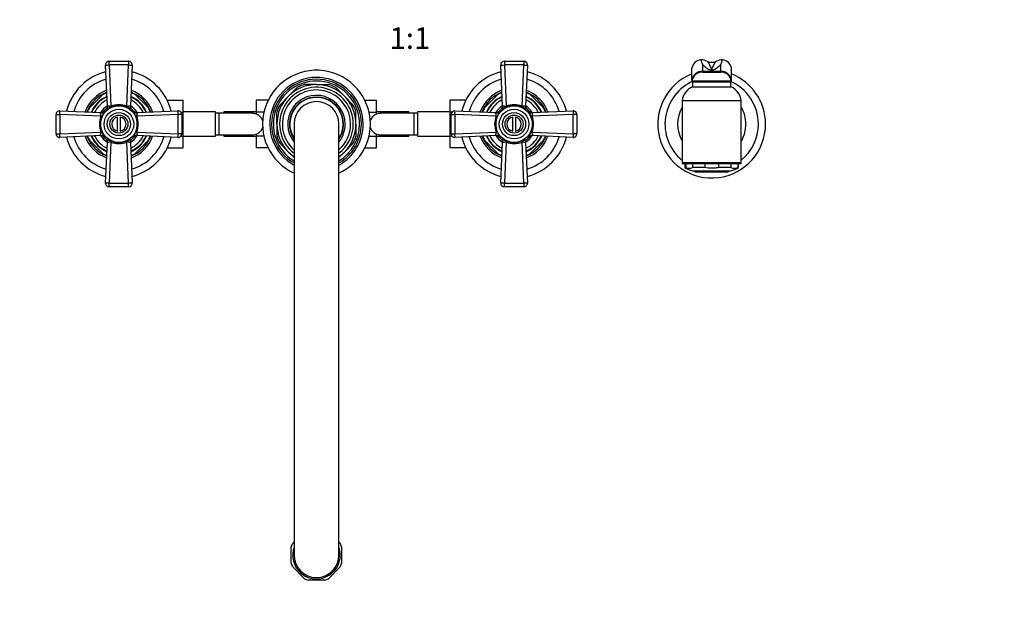
# Model space of a CAD drawing. Units: millimetres. Extents: x -408 to 1614, y 0 to 1186.
# Drawn here: x 418 to 966, y 0 to 328 of the extents above; entities that cross this region are included whole.
import ezdxf
from ezdxf import colors
from ezdxf.entities.mleader import LeaderData, LeaderLine
from ezdxf.enums import TextEntityAlignment as Align
from ezdxf.math import Vec2, Vec3

# ---------------------------------------------------------------- set-up
doc = ezdxf.new("R2010")
doc.units = ezdxf.units.MM
doc.layers.add('DV6_Défaut', color=7, linetype='Continuous')
doc.layers.add('Défaut', color=7, linetype='Continuous')
doc.styles.add('SEACAD_ArialB', font='arialbd.ttf')

# ---------------------------------------------------------------- blocks, each defined once
blk = doc.blocks.new('_DOT')
at = {"color": 0}
blk.add_line((0, 0), (-1, 0), dxfattribs=at)
at = {"color": 0, "const_width": 0.333}
blk.add_lwpolyline([(-0.1665, 0, 1), (0.1665, 0, 1)], format="xyb", close=True, dxfattribs=at)
blk = doc.blocks.new('SE5')
at = {"layer": 'DV6_Défaut', "color": 7, "linetype": 'Continuous'}
for p, q in [((466.65, 280.22), (465.66, 303.13)), ((467.65, 305.22), (478.48, 305.22)), ((467.65, 303.15), (467.65, 305.22)), ((467.65, 303.15), (468.65, 280.21)), ((478.48, 303.15), (467.65, 303.15)), ((477.48, 280.21), (478.48, 303.15)), ((478.48, 305.22), (478.48, 303.15)), ((480.47, 303.13), (479.48, 280.22)), ((686.65, 280.22), (685.66, 303.13)), ((687.65, 305.22), (698.48, 305.22)), ((687.65, 305.22), (687.65, 303.15)), ((687.65, 303.15), (688.65, 280.21)), ((698.48, 303.15), (687.65, 303.15)), ((697.48, 280.21), (698.48, 303.15)), ((698.48, 305.22), (698.48, 303.15)), ((700.47, 303.13), (699.48, 280.22)), ((796.99, 306.1), (796.99, 306.1)), ((797.98, 303.37), (797.98, 299.63)), ((808.15, 299.63), (808.15, 303.37)), ((809.14, 306.1), (809.14, 306.1)), ((792.06, 294.81), (792.06, 301.36)), ((797.98, 299.63), (808.15, 299.63)), ((797.98, 299.63), (797.98, 299.51)), ((797.98, 299.22), (808.15, 299.22)), ((808.15, 299.51), (808.15, 299.63)), ((814.06, 294.81), (814.06, 301.36)), ((567.51, 285.77), (572.25, 290.52)), ((583.06, 292.22), (576.36, 292.22)), ((583.06, 292.22), (589.77, 292.22)), ((598.62, 285.77), (593.88, 290.52)), ((792.06, 294.63), (792.06, 294.81)), ((792.06, 294.63), (792.06, 294.22)), ((814.06, 294.22), (792.06, 294.22)), ((792.31, 293.72), (813.81, 293.72)), ((792.31, 293.72), (792.31, 291.02)), ((792.31, 291.02), (813.81, 291.02)), ((795.06, 293.72), (795.06, 294.22)), ((811.06, 293.72), (811.06, 294.22)), ((813.81, 291.02), (813.81, 293.72)), ((814.06, 294.63), (814.06, 294.81)), ((814.06, 294.22), (814.06, 294.63)), ((456.62, 279.23), (464.05, 286.66)), ((482.08, 286.66), (489.5, 279.23)), ((567.51, 285.77), (562.76, 281.03)), ((598.62, 285.77), (603.36, 281.03)), ((676.62, 279.23), (684.05, 286.66)), ((702.08, 286.66), (709.5, 279.23)), ((499.97, 283.5), (508.86, 283.5)), ((508.86, 276.86), (508.86, 283.5)), ((549.56, 283.48), (549.56, 276.89)), ((556.16, 283.48), (549.56, 283.48)), ((609.97, 283.5), (616.56, 283.5)), ((616.56, 276.86), (616.56, 283.5)), ((657.26, 283.48), (657.26, 276.89)), ((666.16, 283.48), (657.26, 283.48)), ((819.56, 283.22), (786.56, 283.22)), ((786.56, 283.22), (786.56, 248.72)), ((819.56, 248.72), (819.56, 283.22)), ((438.06, 264.81), (438.06, 275.63)), ((438.06, 275.63), (440.13, 275.63)), ((440.13, 275.63), (440.13, 264.81)), ((463.07, 274.63), (440.13, 275.63)), ((440.15, 277.63), (463.07, 276.63)), ((464.68, 277.33), (464.57, 277.21)), ((466.07, 278.71), (465.95, 278.6)), ((472.31, 266.29), (472.31, 274.15)), ((473.81, 274.15), (473.81, 266.29)), ((480.18, 278.6), (480.06, 278.71)), ((481.55, 277.21), (481.45, 277.33)), ((505.99, 275.63), (483.05, 274.63)), ((483.06, 276.63), (505.98, 277.63)), ((505.99, 264.81), (505.99, 275.63)), ((508.06, 275.63), (505.99, 275.63)), ((507.64, 276.86), (508.86, 276.86)), ((508.06, 275.63), (508.06, 264.81)), ((526.86, 276.97), (508.86, 276.97)), ((508.86, 263.55), (508.86, 276.86)), ((526.86, 263.47), (526.86, 276.97)), ((528.86, 276.22), (526.86, 276.22)), ((528.86, 264.22), (528.86, 276.22)), ((547.63, 276.22), (528.86, 276.22)), ((531.56, 276.97), (531.56, 276.22)), ((549.56, 276.97), (531.56, 276.97)), ((549.56, 276.89), (549.56, 275.79)), ((553.82, 276.89), (549.56, 276.89)), ((561.06, 270.22), (561.06, 276.93)), ((605.06, 270.22), (605.06, 276.93)), ((612.32, 276.86), (616.56, 276.86)), ((634.56, 276.97), (616.56, 276.97)), ((616.56, 275.79), (616.56, 276.86)), ((637.26, 276.22), (618.5, 276.22)), ((634.56, 276.22), (634.56, 276.97)), ((637.26, 276.22), (637.26, 264.22)), ((639.26, 276.22), (637.26, 276.22)), ((639.26, 276.97), (639.26, 263.47)), ((657.26, 276.97), (639.26, 276.97)), ((657.26, 276.89), (657.26, 263.58)), ((658.51, 276.89), (657.26, 276.89)), ((658.06, 264.81), (658.06, 275.63)), ((658.06, 275.63), (660.13, 275.63)), ((660.13, 275.63), (660.13, 264.81)), ((683.07, 274.63), (660.13, 275.63)), ((660.15, 277.63), (683.07, 276.63)), ((684.68, 277.33), (684.57, 277.21)), ((686.07, 278.71), (685.95, 278.6)), ((692.31, 266.29), (692.31, 274.15)), ((693.81, 274.15), (693.81, 266.29)), ((700.18, 278.6), (700.06, 278.71)), ((701.55, 277.21), (701.45, 277.33)), ((725.99, 275.63), (703.05, 274.63)), ((703.06, 276.63), (725.98, 277.63)), ((725.99, 264.81), (725.99, 275.63)), ((728.06, 275.63), (725.99, 275.63)), ((728.06, 275.63), (728.06, 264.81)), ((561.06, 270.22), (561.06, 263.51)), ((570.56, 270.22), (570.56, 30.22)), ((595.56, 30.22), (595.56, 270.22)), ((605.06, 270.22), (605.06, 263.51)), ((438.06, 264.81), (440.13, 264.81)), ((440.13, 264.81), (463.07, 265.8)), ((463.07, 263.8), (440.15, 262.81)), ((464.57, 263.22), (464.68, 263.1)), ((481.45, 263.1), (481.55, 263.22)), ((483.05, 265.8), (505.99, 264.81)), ((505.98, 262.81), (483.06, 263.8)), ((508.06, 264.81), (505.99, 264.81)), ((507.62, 263.55), (508.86, 263.55)), ((508.86, 256.95), (508.86, 263.55)), ((508.86, 263.47), (526.86, 263.47)), ((526.86, 264.22), (528.86, 264.22)), ((528.86, 264.22), (547.63, 264.22)), ((531.56, 264.22), (531.56, 263.47)), ((531.56, 263.47), (549.56, 263.47)), ((549.56, 264.65), (549.56, 263.58)), ((549.56, 263.58), (549.56, 256.94)), ((553.81, 263.58), (549.56, 263.58)), ((612.31, 263.55), (616.56, 263.55)), ((616.56, 263.55), (616.56, 264.65)), ((616.56, 256.95), (616.56, 263.55)), ((616.56, 263.47), (634.56, 263.47)), ((618.5, 264.22), (637.26, 264.22)), ((634.56, 263.47), (634.56, 264.22)), ((637.26, 264.22), (639.26, 264.22)), ((639.26, 263.47), (657.26, 263.47)), ((657.26, 263.58), (657.26, 256.94)), ((658.49, 263.58), (657.26, 263.58)), ((658.06, 264.81), (660.13, 264.81)), ((660.13, 264.81), (683.07, 265.8)), ((683.07, 263.8), (660.15, 262.81)), ((684.57, 263.22), (684.68, 263.1)), ((701.45, 263.1), (701.55, 263.22)), ((703.05, 265.8), (725.99, 264.81)), ((725.98, 262.81), (703.06, 263.8)), ((728.06, 264.81), (725.99, 264.81)), ((464.05, 253.78), (456.62, 261.2)), ((465.66, 237.3), (466.65, 260.22)), ((465.95, 261.83), (466.07, 261.73)), ((468.65, 260.23), (467.65, 237.29)), ((478.48, 237.29), (477.48, 260.23)), ((479.48, 260.22), (480.47, 237.3)), ((480.06, 261.73), (480.18, 261.83)), ((489.5, 261.2), (482.08, 253.78)), ((567.51, 254.66), (562.76, 259.4)), ((598.62, 254.66), (603.36, 259.4)), ((684.05, 253.78), (676.62, 261.2)), ((685.66, 237.3), (686.65, 260.22)), ((685.95, 261.83), (686.07, 261.73)), ((688.65, 260.23), (687.65, 237.29)), ((698.48, 237.29), (697.48, 260.23)), ((699.48, 260.22), (700.47, 237.3)), ((700.06, 261.73), (700.18, 261.83)), ((709.5, 261.2), (702.08, 253.78)), ((499.97, 256.95), (508.86, 256.95)), ((556.16, 256.94), (549.56, 256.94)), ((567.51, 254.66), (570.56, 251.6)), ((598.62, 254.66), (595.56, 251.6)), ((609.97, 256.95), (616.56, 256.95)), ((666.16, 256.94), (657.26, 256.94)), ((819.56, 248.72), (786.56, 248.72)), ((787.06, 248.22), (819.06, 248.22)), ((788.06, 248.22), (788.06, 246.02)), ((788.59, 248.22), (788.59, 246.02)), ((792.43, 248.22), (792.43, 246.02)), ((799.22, 248.22), (799.22, 246.02)), ((806.91, 248.22), (806.91, 246.02)), ((813.7, 248.22), (813.7, 246.02)), ((817.54, 248.22), (817.54, 246.02)), ((818.06, 246.02), (818.06, 248.22)), ((788.59, 246.02), (788.06, 246.02)), ((792.31, 244.22), (813.81, 244.22)), ((799.22, 246.02), (792.43, 246.02)), ((793.31, 244.22), (793.81, 243.72)), ((793.81, 243.72), (812.31, 243.72)), ((813.7, 246.02), (806.91, 246.02)), ((812.31, 243.72), (812.81, 244.22)), ((817.54, 246.02), (818.06, 246.02)), ((467.65, 237.29), (478.48, 237.29)), ((467.65, 235.22), (467.65, 237.29)), ((478.48, 235.22), (478.48, 237.29)), ((687.65, 237.29), (698.48, 237.29)), ((687.65, 235.22), (687.65, 237.29)), ((698.48, 237.29), (698.48, 235.22)), ((478.48, 235.22), (467.65, 235.22)), ((698.48, 235.22), (687.65, 235.22)), ((569.06, 25.57), (569.06, 34.86)), ((569.88, 36.83), (570.55, 37.51)), ((595.57, 37.51), (596.25, 36.83)), ((597.06, 34.86), (597.06, 25.57)), ((576.45, 17.03), (569.88, 23.6)), ((596.25, 23.6), (589.68, 17.03)), ((587.71, 16.22), (578.42, 16.22))]:
    blk.add_line(p, q, dxfattribs=at)
for centre, radius in [((473.06, 270.22), 10.2), ((693.06, 270.22), 10.2), ((473.06, 270.22), 8.25), ((473.06, 270.22), 6.43), ((473.06, 270.22), 5), ((693.06, 270.22), 8.25), ((693.06, 270.22), 6.43), ((693.06, 270.22), 5)]:
    blk.add_circle(centre, radius, dxfattribs=at)
for centre, radius, start, end in [((467.65, 303.22), 2, 90, 182.4896), ((478.48, 303.22), 2, 357.5104, 90), ((687.65, 303.22), 2, 90, 182.4896), ((698.48, 303.22), 2, 357.5104, 90), ((886.79, 337.14), 95.01, 199.0704, 200.819), ((795.61, 293.35), 12.83, 66.6949, 83.837), ((803.06, 310.6), 5.97, 246.5346, 293.4654), ((810.52, 293.35), 12.83, 96.1629, 113.3052), ((719.34, 337.14), 95.01, 339.181, 340.9296), ((473.06, 270.22), 30, 103.9731, 166.0269), ((473.06, 270.22), 30, 13.9731, 76.0269), ((583.06, 270.22), 30, 0, 245.3757), ((583.06, 270.22), 26, 0, 241.2643), ((693.06, 270.22), 30, 103.9731, 166.0269), ((693.06, 270.22), 30, 13.9731, 76.0269), ((803.06, 270.22), 30, 111.5102, 0), ((797.98, 293.22), 6, 90, 170.4059), ((796.3, 299.37), 1.69, 355.1143, 4.8857), ((809.83, 299.37), 1.69, 175.1143, 184.8857), ((808.15, 293.22), 6, 9.5941, 90), ((803.06, 270.22), 30, 0, 68.4898), ((473.06, 270.22), 26, 105.7699, 164.2301), ((473.06, 270.22), 26, 15.7699, 74.2301), ((583.06, 270.22), 25, 0, 240), ((583.06, 270.22), 24, 0, 238.6118), ((583.06, 270.22), 20.5, 0, 232.4281), ((583.06, 270.22), 22, 90, 135), ((583.06, 270.22), 23, 106.9574, 118.0426), ((583.06, 270.22), 22, 45, 90), ((583.06, 270.22), 23, 61.9574, 73.0426), ((693.06, 270.22), 26, 105.7699, 164.2301), ((693.06, 270.22), 26, 15.7699, 74.2301), ((803.06, 270.22), 26, 112.6199, 230.6085), ((796.48, 281.93), 10, 114.6223, 172.5839), ((803.06, 270.22), 26, 0, 67.3801), ((809.65, 281.93), 10, 7.4161, 65.3777), ((473.06, 270.22), 20, 109.8649, 160.1351), ((473.06, 270.22), 19, 110.811, 159.189), ((473.06, 270.22), 16.75, 113.3795, 156.6205), ((473.06, 270.22), 16.5, 113.7112, 156.2888), ((473.06, 270.22), 18.75, 111.0642, 118.7398), ((473.06, 270.22), 16.5, 23.7112, 66.2888), ((473.06, 270.22), 16.75, 23.3795, 66.6205), ((473.06, 270.22), 18.75, 61.2602, 68.9358), ((473.06, 270.22), 19, 20.811, 69.189), ((473.06, 270.22), 20, 19.8649, 70.1351), ((583.06, 270.22), 22, 135, 180), ((583.06, 270.22), 19, 0, 228.8605), ((583.06, 270.22), 16, 0, 218.6248), ((583.06, 270.22), 15.05, 0, 213.8432), ((583.06, 270.22), 15, 0, 213.5573), ((583.06, 270.22), 14.85, 0, 212.6745), ((583.06, 270.22), 22, 0, 45), ((693.06, 270.22), 20, 109.8649, 160.1351), ((693.06, 270.22), 19, 110.811, 159.189), ((693.06, 270.22), 16.75, 113.3795, 156.6205), ((693.06, 270.22), 16.5, 113.7112, 156.2888), ((693.06, 270.22), 18.75, 111.0642, 118.7398), ((693.06, 270.22), 16.5, 23.7112, 66.2888), ((693.06, 270.22), 16.75, 23.3795, 66.6205), ((693.06, 270.22), 18.75, 61.2602, 68.9358), ((693.06, 270.22), 19, 20.811, 69.189), ((693.06, 270.22), 20, 19.8649, 70.1351), ((473.06, 270.22), 15, 115.9537, 154.0463), ((473.06, 270.22), 12, 122.3387, 147.6613), ((464.65, 280.13), 2, 310.3165, 2.4896), ((467.57, 279.84), 0.99, 148.7462, 157.6618), ((473.06, 268.98), 12.06, 68.5311, 111.4689), ((473.06, 269.8), 10.65, 66.9218, 113.0782), ((478.57, 279.85), 0.976, 22.2733, 31.3188), ((473.06, 270.22), 12, 32.3387, 57.6613), ((481.48, 280.13), 2, 177.5104, 229.6835), ((473.06, 270.22), 15, 25.9537, 64.0463), ((583.06, 270.22), 23, 151.9574, 163.0426), ((583.06, 270.22), 12.5, 0, 180), ((583.06, 270.22), 23, 16.9574, 28.0426), ((693.06, 270.22), 15, 115.9537, 154.0463), ((693.06, 270.22), 12, 122.3387, 147.6613), ((684.65, 280.13), 2, 310.3165, 2.4896), ((687.57, 279.84), 0.99, 148.7462, 157.6618), ((693.06, 268.98), 12.06, 68.5311, 111.4689), ((693.06, 269.8), 10.65, 66.9218, 113.0782), ((698.57, 279.85), 0.976, 22.2733, 31.3188), ((693.06, 270.22), 12, 32.3387, 57.6613), ((701.48, 280.13), 2, 177.5104, 229.6835), ((693.06, 270.22), 15, 25.9537, 64.0463), ((803.06, 270.22), 19, 150.2757, 209.7243), ((803.06, 270.22), 19, 0, 29.7243), ((440.06, 275.63), 2, 87.5104, 180), ((473.06, 270.22), 18.75, 151.2602, 158.9358), ((474.3, 270.22), 12.06, 158.5311, 201.4689), ((473.48, 270.22), 10.65, 156.9218, 203.0782), ((463.44, 275.73), 0.976, 112.2733, 121.3188), ((463.15, 278.63), 2, 267.5104, 319.6835), ((473.06, 270.22), 11, 129.4807, 140.5193), ((473.06, 270.22), 4, 100.8069, 259.1931), ((473.06, 270.22), 4, 280.8069, 79.1931), ((473.06, 270.22), 11, 39.4807, 50.5193), ((482.98, 278.63), 2, 220.3165, 272.4896), ((472.65, 270.22), 10.65, 336.9218, 23.0782), ((471.83, 270.22), 12.06, 338.5311, 21.4689), ((482.69, 275.71), 0.99, 58.7462, 67.6618), ((473.06, 270.22), 18.75, 21.0642, 28.7398), ((506.06, 275.63), 2, 0, 92.4896), ((547.69, 270.4), 5.81, 87.2277, 91.548), ((547.4, 270.35), 5.88, 52.0887, 84.4073), ((547.56, 270.22), 5.89, 16.1139, 54.1289), ((618.57, 270.22), 5.89, 125.8711, 166.0491), ((618.73, 270.35), 5.88, 95.5927, 127.9113), ((618.44, 270.4), 5.81, 88.4864, 92.7723), ((660.06, 275.63), 2, 87.5104, 180), ((693.06, 270.22), 18.75, 151.2602, 158.9358), ((694.3, 270.22), 12.06, 158.5311, 201.4689), ((693.48, 270.22), 10.65, 156.9218, 203.0782), ((683.44, 275.73), 0.976, 112.2733, 121.3188), ((683.15, 278.63), 2, 267.5104, 319.6835), ((693.06, 270.22), 11, 129.4807, 140.5193), ((693.06, 270.22), 4, 100.8069, 259.1931), ((693.06, 270.22), 4, 280.8069, 79.1931), ((693.06, 270.22), 11, 39.4807, 50.5193), ((702.98, 278.63), 2, 220.3165, 272.4896), ((692.65, 270.22), 10.65, 336.9218, 23.0782), ((691.83, 270.22), 12.06, 338.5311, 21.4689), ((702.69, 275.71), 0.99, 58.7462, 67.6618), ((693.06, 270.22), 18.75, 21.0642, 28.7398), ((726.06, 275.63), 2, 0, 92.4896), ((547.56, 270.22), 5.89, 305.8711, 345.6083), ((583.06, 270.22), 22, 180, 225), ((583.06, 270.22), 15.05, 326.1568, 0), ((583.06, 270.22), 19, 311.1395, 0), ((583.06, 270.22), 16, 321.3752, 0), ((583.06, 270.22), 20.5, 307.5719, 0), ((583.06, 270.22), 25, 300, 0), ((583.06, 270.22), 24, 301.3882, 0), ((583.06, 270.22), 15, 326.4427, 0), ((583.06, 270.22), 30, 294.6243, 0), ((583.06, 270.22), 26, 298.7357, 0), ((583.06, 270.22), 14.85, 327.3255, 0), ((583.06, 270.22), 22, 315, 0), ((803.06, 270.22), 26, 309.3915, 0), ((803.06, 270.22), 19, 330.2757, 0), ((440.06, 264.81), 2, 180, 272.4896), ((473.06, 270.22), 26, 195.7699, 254.2301), ((473.06, 270.22), 20, 199.8649, 250.1351), ((473.06, 270.22), 19, 200.811, 249.189), ((473.06, 270.22), 18.75, 201.0642, 208.7398), ((473.06, 270.22), 16.75, 203.3795, 246.6205), ((473.06, 270.22), 16.5, 203.7112, 246.2888), ((473.06, 270.22), 15, 205.9537, 244.0463), ((463.44, 264.72), 0.99, 238.7462, 247.6618), ((473.06, 270.22), 12, 212.3387, 237.6613), ((463.15, 261.81), 2, 40.3165, 92.4896), ((473.06, 270.22), 11, 219.4807, 230.5193), ((473.06, 270.22), 12, 302.3387, 327.6613), ((473.06, 270.22), 15, 295.9537, 334.0463), ((473.06, 270.22), 16.5, 293.7112, 336.2888), ((473.06, 270.22), 16.75, 293.3795, 336.6205), ((473.06, 270.22), 19, 290.811, 339.189), ((473.06, 270.22), 20, 289.8649, 340.1351), ((473.06, 270.22), 11, 309.4807, 320.5193), ((473.06, 270.22), 26, 285.7699, 344.2301), ((482.98, 261.81), 2, 87.5104, 139.6835), ((482.69, 264.71), 0.976, 292.2733, 301.3188), ((473.06, 270.22), 18.75, 331.2602, 338.9358), ((506.06, 264.81), 2, 267.5104, 0), ((547.69, 270.03), 5.81, 268.4864, 272.7723), ((547.4, 270.08), 5.88, 275.5927, 307.9113), ((583.06, 270.22), 23, 196.9574, 208.0426), ((583.06, 270.22), 23, 331.9574, 343.0426), ((618.57, 270.22), 5.89, 197.0592, 234.1289), ((618.73, 270.08), 5.88, 232.0887, 264.4073), ((618.44, 270.03), 5.81, 267.2277, 271.548), ((660.06, 264.81), 2, 180, 272.4896), ((693.06, 270.22), 26, 195.7699, 254.2301), ((693.06, 270.22), 20, 199.8649, 250.1351), ((693.06, 270.22), 19, 200.811, 249.189), ((693.06, 270.22), 18.75, 201.0642, 208.7398), ((693.06, 270.22), 16.75, 203.3795, 246.6205), ((693.06, 270.22), 16.5, 203.7112, 246.2888), ((693.06, 270.22), 15, 205.9537, 244.0463), ((683.44, 264.72), 0.99, 238.7462, 247.6618), ((693.06, 270.22), 12, 212.3387, 237.6613), ((683.15, 261.81), 2, 40.3165, 92.4896), ((693.06, 270.22), 11, 219.4807, 230.5193), ((693.06, 270.22), 12, 302.3387, 327.6613), ((693.06, 270.22), 15, 295.9537, 334.0463), ((693.06, 270.22), 16.5, 293.7112, 336.2888), ((693.06, 270.22), 16.75, 293.3795, 336.6205), ((693.06, 270.22), 19, 290.811, 339.189), ((693.06, 270.22), 20, 289.8649, 340.1351), ((693.06, 270.22), 11, 309.4807, 320.5193), ((693.06, 270.22), 26, 285.7699, 344.2301), ((702.98, 261.81), 2, 87.5104, 139.6835), ((702.69, 264.71), 0.976, 292.2733, 301.3188), ((693.06, 270.22), 18.75, 331.2602, 338.9358), ((726.06, 264.81), 2, 267.5104, 0), ((473.06, 270.22), 30, 193.9731, 256.0269), ((464.65, 260.31), 2, 357.5104, 49.6835), ((467.55, 260.59), 0.976, 202.2733, 211.3188), ((473.06, 271.45), 12.06, 248.5311, 291.4689), ((473.06, 270.63), 10.65, 246.9218, 293.0782), ((478.56, 260.59), 0.99, 328.7462, 337.6618), ((481.48, 260.31), 2, 130.3165, 182.4896), ((473.06, 270.22), 30, 283.9731, 346.0269), ((693.06, 270.22), 30, 193.9731, 256.0269), ((684.65, 260.31), 2, 357.5104, 49.6835), ((687.55, 260.59), 0.976, 202.2733, 211.3188), ((693.06, 271.45), 12.06, 248.5311, 291.4689), ((693.06, 270.63), 10.65, 246.9218, 293.0782), ((698.56, 260.59), 0.99, 328.7462, 337.6618), ((701.48, 260.31), 2, 130.3165, 182.4896), ((693.06, 270.22), 30, 283.9731, 346.0269), ((473.06, 270.22), 18.75, 241.2602, 248.9358), ((473.06, 270.22), 18.75, 291.0642, 298.7398), ((583.06, 270.22), 22, 225, 235.3765), ((583.06, 270.22), 22, 304.6235, 315), ((693.06, 270.22), 18.75, 241.2602, 248.9358), ((693.06, 270.22), 18.75, 291.0642, 298.7398), ((787.06, 248.72), 0.5, 180, 270), ((819.06, 248.72), 0.5, 270, 0), ((794.38, 255.01), 10.98, 234.9184, 259.1734), ((790.51, 251.42), 5.73, 250.4308, 289.5692), ((815.62, 251.42), 5.73, 250.4308, 289.5692), ((811.75, 255.01), 10.98, 280.8266, 305.0816), ((467.65, 237.22), 2, 177.5104, 270), ((478.48, 237.22), 2, 270, 2.4896), ((687.65, 237.22), 2, 177.5104, 270), ((698.48, 237.22), 2, 270, 2.4896), ((583.06, 30.22), 14.75, 153.3497, 161.6503), ((583.06, 30.22), 13.25, 160.63, 0), ((583.06, 30.22), 13.25, 0, 19.37), ((583.06, 30.22), 14.75, 18.3497, 26.6503), ((583.06, 30.22), 12.5, 180, 0), ((583.06, 30.22), 14.75, 198.3497, 206.6503), ((583.06, 30.22), 14.75, 333.3497, 341.6503), ((583.06, 30.22), 14.75, 243.3497, 251.6503), ((583.06, 30.22), 14.75, 288.3497, 296.6503)]:
    blk.add_arc(centre, radius, start, end, dxfattribs=at)
for centre, major_axis, ratio, start_param, end_param in [((467.65, 303.22), (2, 0.09), 0.035104, 3.141593, 4.710863), ((478.48, 303.22), (2, -0.09), 0.035104, 4.713915, 6.283185), ((687.65, 303.22), (2, 0.09), 0.035104, 3.141593, 4.710863), ((698.48, 303.22), (2, -0.09), 0.035104, 4.713915, 6.283185), ((797.98, 300.4), (-6, 0), 0.962963, 4.877987, 6.115737), ((808.15, 300.4), (6, 0), 0.962963, 0.167448, 1.405199), ((797.98, 293.85), (-6, 0), 0.962963, 4.712389, 6.115737), ((797.98, 293.68), (6, 0.18), 0.973048, 1.542389, 2.948218), ((797.98, 293.23), (5.92, -0.99), 0.999161, 1.735763, 3.141593), ((808.15, 293.85), (-6, 0), 0.962963, 3.309041, 4.712389), ((808.15, 293.68), (-6, 0.18), 0.973048, 3.334967, 4.740797), ((808.15, 293.23), (-5.92, -0.99), 0.999161, 3.141593, 4.547422), ((464.8, 280.25), (-1.27, 1.54), 0.943619, 3.141593, 4.104163), ((468.65, 280.14), (0.74, -1.86), 0.012934, 1.271458, 1.603475), ((477.48, 280.14), (-0.74, -1.86), 0.012934, 4.67971, 5.011727), ((481.33, 280.25), (-1.27, -1.54), 0.943619, 5.320615, 6.283185), ((684.8, 280.25), (-1.27, 1.54), 0.943619, 3.141593, 4.104163), ((688.65, 280.14), (0.74, -1.86), 0.012934, 1.271458, 1.603475), ((697.48, 280.14), (-0.74, -1.86), 0.012934, 4.67971, 5.011727), ((701.33, 280.25), (-1.27, -1.54), 0.943619, 5.320615, 6.283185), ((440.06, 275.63), (0.09, 2), 0.035104, 4.713915, 6.283185), ((463.03, 278.48), (1.54, -1.27), 0.943619, 5.320615, 6.283185), ((463.14, 274.63), (-1.86, 0.74), 0.012934, 1.538118, 1.870134), ((483.1, 278.48), (1.54, 1.27), 0.943619, 3.141593, 4.104163), ((482.98, 274.63), (1.86, 0.74), 0.012934, 4.413051, 4.745068), ((506.06, 275.63), (0.09, -2), 0.035104, 3.141593, 4.710863), ((660.06, 275.63), (0.09, 2), 0.035104, 4.713915, 6.283185), ((683.03, 278.48), (-1.54, 1.27), 0.943619, 2.179023, 3.141593), ((683.14, 274.63), (-1.86, 0.74), 0.012934, 1.538118, 1.870134), ((703.1, 278.48), (1.54, 1.27), 0.943619, 3.141593, 4.104163), ((702.98, 274.63), (1.86, 0.74), 0.012934, 4.413051, 4.745068), ((726.06, 275.63), (0.09, -2), 0.035104, 3.141593, 4.710863), ((440.06, 264.81), (-0.09, 2), 0.035104, 3.141593, 4.710863), ((463.03, 261.95), (-1.54, -1.27), 0.943619, 3.141593, 4.104163), ((463.14, 265.8), (-1.86, -0.74), 0.012934, 4.413051, 4.745068), ((483.1, 261.95), (1.54, -1.27), 0.943619, 2.179023, 3.141593), ((482.98, 265.8), (1.86, -0.74), 0.012934, 1.538118, 1.870134), ((506.06, 264.81), (-0.09, -2), 0.035104, 4.713915, 6.283185), ((660.06, 264.81), (-0.09, 2), 0.035104, 3.141593, 4.710863), ((683.03, 261.95), (-1.54, -1.27), 0.943619, 3.141593, 4.104163), ((683.14, 265.8), (-1.86, -0.74), 0.012934, 4.413051, 4.745068), ((703.1, 261.95), (-1.54, 1.27), 0.943619, 5.320615, 6.283185), ((702.98, 265.8), (1.86, -0.74), 0.012934, 1.538118, 1.870134), ((726.06, 264.81), (-0.09, -2), 0.035104, 4.713915, 6.283185), ((464.8, 260.18), (1.27, 1.54), 0.943619, 5.320615, 6.283185), ((468.65, 260.3), (0.74, 1.86), 0.012934, 4.67971, 5.011727), ((477.48, 260.3), (-0.74, 1.86), 0.012934, 1.271458, 1.603475), ((481.33, 260.18), (1.27, -1.54), 0.943619, 3.141593, 4.104163), ((684.8, 260.18), (1.27, 1.54), 0.943619, 5.320615, 6.283185), ((688.65, 260.3), (0.74, 1.86), 0.012934, 4.67971, 5.011727), ((697.48, 260.3), (-0.74, 1.86), 0.012934, 1.271458, 1.603475), ((701.33, 260.18), (1.27, -1.54), 0.943619, 3.141593, 4.104163), ((467.65, 237.22), (-2, 0.09), 0.035104, 4.713915, 6.283185), ((478.48, 237.22), (-2, -0.09), 0.035104, 3.141593, 4.710863), ((687.65, 237.22), (-2, 0.09), 0.035104, 4.713915, 6.283185), ((698.48, 237.22), (-2, -0.09), 0.035104, 3.141593, 4.710863)]:
    blk.add_ellipse(centre, major_axis=major_axis, ratio=ratio, start_param=start_param, end_param=end_param, dxfattribs=at)
for points, knots in [([(808.15, 303.37), (807.6, 302.79), (807.03, 302.22), (805.99, 301.37), (805.61, 301.09), (804.91, 300.68), (804.65, 300.55), (804.16, 300.37), (803.97, 300.31), (803.54, 300.22), (803.27, 300.19), (802.71, 300.2), (802.46, 300.24), (802.05, 300.34), (801.88, 300.4), (801.41, 300.58), (801.16, 300.72), (800.47, 301.12), (800.11, 301.39), (799.09, 302.23), (798.52, 302.8), (797.98, 303.37)], [0, 0, 0, 0, 0.25, 0.25, 0.375, 0.375, 0.4375, 0.4375, 0.46875, 0.46875, 0.5, 0.5, 0.53125, 0.53125, 0.5625, 0.5625, 0.625, 0.625, 0.75, 0.75, 1, 1, 1, 1]), ([(800.69, 305.13), (801.19, 304.3), (801.67, 303.49), (802.51, 301.92), (802.9, 301.16), (803.05, 300.45), (803.05, 300.43), (803.06, 300.42), (803.06, 300.41), (803.06, 300.4), (803.07, 300.41), (803.08, 300.44), (803.08, 300.46), (803.1, 300.53), (803.11, 300.57), (803.14, 300.71), (803.17, 300.8), (803.27, 301.08), (803.34, 301.27), (803.59, 301.85), (803.79, 302.24), (804.43, 303.45), (804.92, 304.28), (805.44, 305.13)], [0, 0, 0, 0, 0.25, 0.25, 0.5, 0.5, 0.503906, 0.503906, 0.505859, 0.505859, 0.507813, 0.507813, 0.515625, 0.515625, 0.53125, 0.53125, 0.5625, 0.5625, 0.625, 0.625, 0.75, 0.75, 1, 1, 1, 1]), ([(468.89, 279.6), (468.64, 279.49), (468.39, 279.4), (467.87, 279.26), (467.61, 279.21), (467.1, 279.09), (466.85, 279.04), (466.41, 278.9), (466.21, 278.82), (466.07, 278.71)], [0, 0, 0, 0, 0.25, 0.25, 0.5, 0.5, 0.75, 0.75, 1, 1, 1, 1]), ([(466.72, 280.35), (466.75, 280.4), (466.78, 280.44), (466.87, 280.48), (466.93, 280.49), (467.12, 280.49), (467.28, 280.44), (467.54, 280.34), (467.63, 280.31), (467.82, 280.23), (467.92, 280.19), (468.12, 280.12), (468.23, 280.1), (468.4, 280.1), (468.45, 280.11), (468.56, 280.15), (468.61, 280.17), (468.65, 280.21)], [0, 0, 0, 0, 0.125, 0.125, 0.25, 0.25, 0.5, 0.5, 0.625, 0.625, 0.75, 0.75, 0.875, 0.875, 0.9375, 0.9375, 1, 1, 1, 1]), ([(480.06, 278.71), (479.99, 278.76), (479.91, 278.81), (479.72, 278.9), (479.61, 278.93), (479.28, 279.04), (479.03, 279.09), (478.52, 279.21), (478.26, 279.26), (477.74, 279.4), (477.49, 279.49), (477.24, 279.6)], [0, 0, 0, 0, 0.125, 0.125, 0.25, 0.25, 0.5, 0.5, 0.75, 0.75, 1, 1, 1, 1]), ([(477.48, 280.21), (477.66, 280.07), (477.91, 280.09), (478.32, 280.22), (478.5, 280.31), (479.02, 280.51), (479.31, 280.54), (479.41, 280.35)], [0, 0, 0, 0, 0.25, 0.25, 0.5, 0.5, 1, 1, 1, 1]), ([(688.89, 279.6), (688.64, 279.49), (688.39, 279.4), (687.87, 279.26), (687.61, 279.21), (687.1, 279.09), (686.85, 279.04), (686.41, 278.9), (686.21, 278.82), (686.07, 278.71)], [0, 0, 0, 0, 0.25, 0.25, 0.5, 0.5, 0.75, 0.75, 1, 1, 1, 1]), ([(686.72, 280.35), (686.75, 280.4), (686.78, 280.44), (686.87, 280.48), (686.93, 280.49), (687.12, 280.49), (687.28, 280.44), (687.54, 280.34), (687.63, 280.31), (687.82, 280.23), (687.92, 280.19), (688.12, 280.12), (688.23, 280.1), (688.4, 280.1), (688.45, 280.11), (688.56, 280.15), (688.61, 280.17), (688.65, 280.21)], [0, 0, 0, 0, 0.125, 0.125, 0.25, 0.25, 0.5, 0.5, 0.625, 0.625, 0.75, 0.75, 0.875, 0.875, 0.9375, 0.9375, 1, 1, 1, 1]), ([(700.06, 278.71), (699.99, 278.76), (699.91, 278.81), (699.72, 278.9), (699.61, 278.93), (699.28, 279.04), (699.03, 279.09), (698.52, 279.21), (698.26, 279.26), (697.74, 279.4), (697.49, 279.49), (697.24, 279.6)], [0, 0, 0, 0, 0.125, 0.125, 0.25, 0.25, 0.5, 0.5, 0.75, 0.75, 1, 1, 1, 1]), ([(697.48, 280.21), (697.66, 280.07), (697.91, 280.09), (698.32, 280.22), (698.5, 280.31), (699.02, 280.51), (699.31, 280.54), (699.41, 280.35)], [0, 0, 0, 0, 0.25, 0.25, 0.5, 0.5, 1, 1, 1, 1]), ([(463.07, 274.63), (463.21, 274.81), (463.19, 275.06), (463.06, 275.47), (462.97, 275.66), (462.77, 276.18), (462.74, 276.46), (462.93, 276.56)], [0, 0, 0, 0, 0.25, 0.25, 0.5, 0.5, 1, 1, 1, 1]), ([(464.57, 277.21), (464.52, 277.14), (464.47, 277.06), (464.39, 276.87), (464.35, 276.77), (464.25, 276.43), (464.19, 276.18), (464.08, 275.68), (464.02, 275.41), (463.88, 274.9), (463.79, 274.64), (463.68, 274.39)], [0, 0, 0, 0, 0.125, 0.125, 0.25, 0.25, 0.5, 0.5, 0.75, 0.75, 1, 1, 1, 1]), ([(482.44, 274.39), (482.34, 274.64), (482.25, 274.9), (482.11, 275.41), (482.05, 275.68), (481.94, 276.18), (481.88, 276.43), (481.75, 276.88), (481.67, 277.07), (481.55, 277.21)], [0, 0, 0, 0, 0.25, 0.25, 0.5, 0.5, 0.75, 0.75, 1, 1, 1, 1]), ([(483.2, 276.56), (483.25, 276.54), (483.28, 276.5), (483.33, 276.41), (483.34, 276.36), (483.34, 276.17), (483.29, 276), (483.19, 275.74), (483.15, 275.65), (483.08, 275.47), (483.04, 275.37), (482.97, 275.16), (482.94, 275.05), (482.95, 274.89), (482.95, 274.83), (482.99, 274.73), (483.02, 274.68), (483.05, 274.63)], [0, 0, 0, 0, 0.125, 0.125, 0.25, 0.25, 0.5, 0.5, 0.625, 0.625, 0.75, 0.75, 0.875, 0.875, 0.9375, 0.9375, 1, 1, 1, 1]), ([(683.07, 274.63), (683.21, 274.81), (683.19, 275.06), (683.06, 275.47), (682.97, 275.66), (682.77, 276.18), (682.74, 276.46), (682.93, 276.56)], [0, 0, 0, 0, 0.25, 0.25, 0.5, 0.5, 1, 1, 1, 1]), ([(684.57, 277.21), (684.52, 277.14), (684.47, 277.06), (684.39, 276.87), (684.35, 276.77), (684.25, 276.43), (684.19, 276.18), (684.08, 275.68), (684.02, 275.41), (683.88, 274.9), (683.79, 274.64), (683.68, 274.39)], [0, 0, 0, 0, 0.125, 0.125, 0.25, 0.25, 0.5, 0.5, 0.75, 0.75, 1, 1, 1, 1]), ([(702.44, 274.39), (702.34, 274.64), (702.25, 274.9), (702.11, 275.41), (702.05, 275.68), (701.94, 276.18), (701.88, 276.43), (701.75, 276.88), (701.67, 277.07), (701.55, 277.21)], [0, 0, 0, 0, 0.25, 0.25, 0.5, 0.5, 0.75, 0.75, 1, 1, 1, 1]), ([(703.2, 276.56), (703.25, 276.54), (703.28, 276.5), (703.33, 276.41), (703.34, 276.36), (703.34, 276.17), (703.29, 276), (703.19, 275.74), (703.15, 275.65), (703.08, 275.47), (703.04, 275.37), (702.97, 275.16), (702.94, 275.05), (702.95, 274.89), (702.95, 274.83), (702.99, 274.73), (703.02, 274.68), (703.05, 274.63)], [0, 0, 0, 0, 0.125, 0.125, 0.25, 0.25, 0.5, 0.5, 0.625, 0.625, 0.75, 0.75, 0.875, 0.875, 0.9375, 0.9375, 1, 1, 1, 1]), ([(462.93, 263.87), (462.88, 263.9), (462.85, 263.93), (462.8, 264.02), (462.79, 264.08), (462.79, 264.27), (462.84, 264.43), (462.94, 264.69), (462.98, 264.78), (463.05, 264.97), (463.09, 265.07), (463.16, 265.27), (463.19, 265.38), (463.18, 265.55), (463.17, 265.6), (463.14, 265.71), (463.11, 265.76), (463.07, 265.8)], [0, 0, 0, 0, 0.125, 0.125, 0.25, 0.25, 0.5, 0.5, 0.625, 0.625, 0.75, 0.75, 0.875, 0.875, 0.9375, 0.9375, 1, 1, 1, 1]), ([(463.68, 266.04), (463.79, 265.8), (463.88, 265.54), (464.02, 265.02), (464.08, 264.76), (464.19, 264.25), (464.25, 264), (464.38, 263.56), (464.46, 263.36), (464.57, 263.22)], [0, 0, 0, 0, 0.25, 0.25, 0.5, 0.5, 0.75, 0.75, 1, 1, 1, 1]), ([(481.55, 263.22), (481.61, 263.29), (481.66, 263.37), (481.74, 263.56), (481.78, 263.67), (481.88, 264), (481.94, 264.25), (482.05, 264.76), (482.11, 265.02), (482.25, 265.54), (482.34, 265.8), (482.44, 266.04)], [0, 0, 0, 0, 0.125, 0.125, 0.25, 0.25, 0.5, 0.5, 0.75, 0.75, 1, 1, 1, 1]), ([(483.05, 265.8), (482.92, 265.62), (482.94, 265.37), (483.07, 264.97), (483.16, 264.78), (483.35, 264.26), (483.39, 263.98), (483.2, 263.87)], [0, 0, 0, 0, 0.25, 0.25, 0.5, 0.5, 1, 1, 1, 1]), ([(682.93, 263.87), (682.88, 263.9), (682.85, 263.93), (682.8, 264.02), (682.79, 264.08), (682.79, 264.27), (682.84, 264.43), (682.94, 264.69), (682.98, 264.78), (683.05, 264.97), (683.09, 265.07), (683.16, 265.27), (683.19, 265.38), (683.18, 265.55), (683.17, 265.6), (683.14, 265.71), (683.11, 265.76), (683.07, 265.8)], [0, 0, 0, 0, 0.125, 0.125, 0.25, 0.25, 0.5, 0.5, 0.625, 0.625, 0.75, 0.75, 0.875, 0.875, 0.9375, 0.9375, 1, 1, 1, 1]), ([(683.68, 266.04), (683.79, 265.8), (683.88, 265.54), (684.02, 265.02), (684.08, 264.76), (684.19, 264.25), (684.25, 264), (684.38, 263.56), (684.46, 263.36), (684.57, 263.22)], [0, 0, 0, 0, 0.25, 0.25, 0.5, 0.5, 0.75, 0.75, 1, 1, 1, 1]), ([(701.55, 263.22), (701.61, 263.29), (701.66, 263.37), (701.74, 263.56), (701.78, 263.67), (701.88, 264), (701.94, 264.25), (702.05, 264.76), (702.11, 265.02), (702.25, 265.54), (702.34, 265.8), (702.44, 266.04)], [0, 0, 0, 0, 0.125, 0.125, 0.25, 0.25, 0.5, 0.5, 0.75, 0.75, 1, 1, 1, 1]), ([(703.05, 265.8), (702.92, 265.62), (702.94, 265.37), (703.07, 264.97), (703.16, 264.78), (703.35, 264.26), (703.39, 263.98), (703.2, 263.87)], [0, 0, 0, 0, 0.25, 0.25, 0.5, 0.5, 1, 1, 1, 1]), ([(466.07, 261.73), (466.14, 261.67), (466.22, 261.62), (466.41, 261.54), (466.52, 261.5), (466.85, 261.4), (467.1, 261.34), (467.61, 261.23), (467.87, 261.17), (468.39, 261.03), (468.64, 260.94), (468.89, 260.84)], [0, 0, 0, 0, 0.125, 0.125, 0.25, 0.25, 0.5, 0.5, 0.75, 0.75, 1, 1, 1, 1]), ([(468.65, 260.23), (468.47, 260.37), (468.22, 260.34), (467.81, 260.21), (467.62, 260.12), (467.11, 259.93), (466.82, 259.9), (466.72, 260.08)], [0, 0, 0, 0, 0.25, 0.25, 0.5, 0.5, 1, 1, 1, 1]), ([(477.24, 260.84), (477.49, 260.94), (477.74, 261.03), (478.26, 261.17), (478.52, 261.23), (479.03, 261.34), (479.28, 261.4), (479.72, 261.54), (479.92, 261.61), (480.06, 261.73)], [0, 0, 0, 0, 0.25, 0.25, 0.5, 0.5, 0.75, 0.75, 1, 1, 1, 1]), ([(479.41, 260.08), (479.38, 260.03), (479.35, 260), (479.26, 259.95), (479.2, 259.94), (479.01, 259.95), (478.85, 259.99), (478.59, 260.09), (478.5, 260.13), (478.31, 260.21), (478.21, 260.25), (478.01, 260.31), (477.9, 260.34), (477.73, 260.34), (477.68, 260.33), (477.57, 260.29), (477.52, 260.26), (477.48, 260.23)], [0, 0, 0, 0, 0.125, 0.125, 0.25, 0.25, 0.5, 0.5, 0.625, 0.625, 0.75, 0.75, 0.875, 0.875, 0.9375, 0.9375, 1, 1, 1, 1]), ([(686.07, 261.73), (686.14, 261.67), (686.22, 261.62), (686.41, 261.54), (686.52, 261.5), (686.85, 261.4), (687.1, 261.34), (687.61, 261.23), (687.87, 261.17), (688.39, 261.03), (688.64, 260.94), (688.89, 260.84)], [0, 0, 0, 0, 0.125, 0.125, 0.25, 0.25, 0.5, 0.5, 0.75, 0.75, 1, 1, 1, 1]), ([(688.65, 260.23), (688.47, 260.37), (688.22, 260.34), (687.81, 260.21), (687.62, 260.12), (687.11, 259.93), (686.82, 259.9), (686.72, 260.08)], [0, 0, 0, 0, 0.25, 0.25, 0.5, 0.5, 1, 1, 1, 1]), ([(697.24, 260.84), (697.49, 260.94), (697.74, 261.03), (698.26, 261.17), (698.52, 261.23), (699.03, 261.34), (699.28, 261.4), (699.72, 261.54), (699.92, 261.61), (700.06, 261.73)], [0, 0, 0, 0, 0.25, 0.25, 0.5, 0.5, 0.75, 0.75, 1, 1, 1, 1]), ([(699.41, 260.08), (699.38, 260.03), (699.35, 260), (699.26, 259.95), (699.2, 259.94), (699.01, 259.95), (698.85, 259.99), (698.59, 260.09), (698.5, 260.13), (698.31, 260.21), (698.21, 260.25), (698.01, 260.31), (697.9, 260.34), (697.73, 260.34), (697.68, 260.33), (697.57, 260.29), (697.52, 260.26), (697.48, 260.23)], [0, 0, 0, 0, 0.125, 0.125, 0.25, 0.25, 0.5, 0.5, 0.625, 0.625, 0.75, 0.75, 0.875, 0.875, 0.9375, 0.9375, 1, 1, 1, 1]), ([(806.91, 246.02), (806.27, 245.9), (805.64, 245.82), (804.35, 245.71), (803.7, 245.69), (801.77, 245.69), (800.49, 245.79), (799.22, 246.02)], [0, 0, 0, 0, 0.25, 0.25, 0.5, 0.5, 1, 1, 1, 1])]:
    blk.add_open_spline(points, degree=3, knots=knots, dxfattribs=at)

msp = doc.modelspace()

# ---------------------------------------------------------------- block references
at = {"layer": 'Défaut'}
msp.add_blockref('SE5', (0, 0), dxfattribs=at)

# ---------------------------------------------------------------- texts
at = {"layer": 'Défaut', "color": 7, "linetype": 'Continuous', "style": 'SEACAD_ArialB'}
msp.add_text('1:1', height=12, dxfattribs=at).set_placement((623.7, 324.12), align=Align.TOP_LEFT)

# ---------------------------------------------------------------- leaders
at = {"layer": 'Défaut', "color": 7, "linetype": 'Continuous'}
ml = msp.add_multileader_mtext('Standard', dxfattribs=at)
ml.set_content('{\\pxsm0.9;\\fSolid Edge ISO|b1||i0||c0|p34;\\W1.;30/09/2021\\P}', color=256)
ml.set_leader_properties()
ml.set_arrow_properties(name='DOT')
ml.build(insert=Vec2(0, 0))
ml.multileader.update_dxf_attribs({"leader_type": 0, "dogleg_length": 0, "arrow_head_size": 12})
ctx = ml.context
ctx.base_point, ctx.char_height, ctx.arrow_head_size, ctx.landing_gap_size = Vec3(1213.66, 1171.79), 12, 12, 4.2
notes = []
notes.append((ctx, [(0, (0, 0, 0), (0, 0), (1, 0), 1, [])]))
ctx.mtext.insert = Vec3(1215.66, 1177.91)
for ctx, leaders in notes:
    for number, flags, end, landing, length, lines in leaders:
        leader = LeaderData()
        leader.index, (leader.has_last_leader_line, leader.has_dogleg_vector, leader.attachment_direction) = number, flags
        leader.last_leader_point, leader.dogleg_vector, leader.dogleg_length = Vec3(end), Vec3(landing), length
        for number, points, colour, breaks in lines:
            line = LeaderLine()
            line.index, line.vertices, line.color, line.breaks = number, Vec3.list(points), colors.encode_raw_color(colour), breaks
            leader.lines.append(line)
        ctx.leaders.append(leader)

doc.saveas('drawing.dxf')
